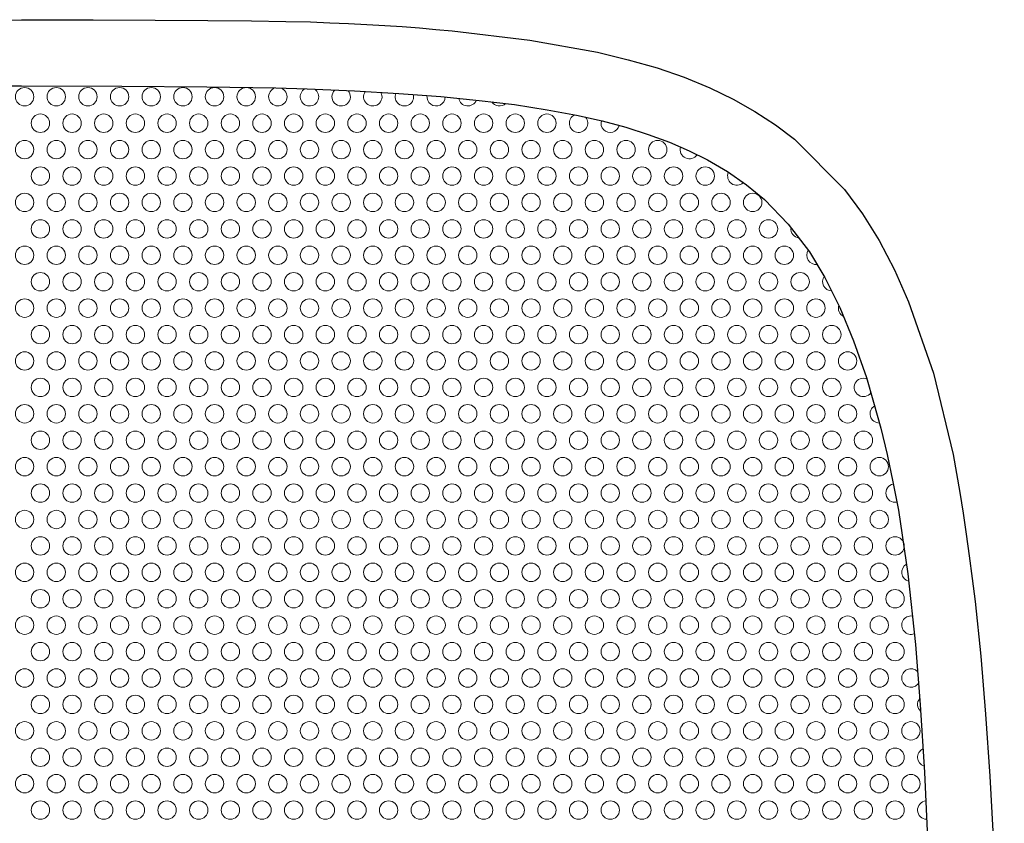
# Model space of a CAD drawing. Units: millimetres. Extents: x -125 to 866, y -145 to 622.
# Drawn here: x 240 to 322, y 303 to 370 of the extents above; entities that cross this region are included whole.
import ezdxf

# ---------------------------------------------------------------- set-up
doc = ezdxf.new("R2010")
doc.units = ezdxf.units.MM
doc.layers.add('01_DIBUJO PRINCIPAL', color=7, linetype='Continuous', lineweight=30)
doc.layers.add('02_DIBUJO SECUNDARIO', color=7, linetype='Continuous', lineweight=5)

msp = doc.modelspace()

# ---------------------------------------------------------------- linework, layer by layer
at = {"layer": '01_DIBUJO PRINCIPAL'}
for points, knots in [([(321.75, 238.505), (321.75, 238.505), (321.75, 225.84), (321.75, 225.84), (321.75, 225.84), (321.714, 215.186), (321.714, 215.186), (321.714, 215.186), (321.679, 211.835), (321.679, 211.835), (321.679, 211.835), (321.679, 208.73), (321.679, 208.73), (321.679, 208.73), (321.644, 205.873), (321.644, 205.873), (321.644, 205.873), (321.608, 203.333), (321.608, 203.333), (321.608, 203.333), (321.573, 201.005), (321.573, 201.005), (321.573, 201.005), (321.573, 198.994), (321.573, 198.994), (321.573, 198.994), (321.503, 196.207), (321.503, 196.207), (321.503, 196.207), (321.115, 181.814), (321.115, 181.814), (321.115, 181.814), (320.515, 169.396), (320.515, 169.396), (320.515, 169.396), (319.774, 158.883), (319.774, 158.883), (319.774, 158.883), (318.821, 150.275), (318.821, 150.275), (318.821, 150.275), (317.693, 143.643), (317.693, 143.643), (317.693, 143.643), (317.163, 141.244), (317.163, 141.244), (317.163, 141.244), (316.599, 138.951), (316.599, 138.951), (316.599, 138.951), (315.964, 136.764), (315.964, 136.764), (315.964, 136.764), (315.329, 134.682), (315.329, 134.682), (315.329, 134.682), (314.659, 132.707), (314.659, 132.707), (314.659, 132.707), (313.918, 130.837), (313.918, 130.837), (313.918, 130.837), (311.554, 125.792), (311.554, 125.792), (311.554, 125.792), (308.873, 121.7), (308.873, 121.7), (308.873, 121.7), (306.439, 118.984), (306.439, 118.984), (306.439, 118.984), (303.652, 116.585), (303.652, 116.585), (303.652, 116.585), (300.442, 114.504), (300.442, 114.504), (300.442, 114.504), (294.903, 111.928), (294.903, 111.928), (294.903, 111.928), (288.483, 110.023), (288.483, 110.023), (288.483, 110.023), (286.825, 109.706), (286.825, 109.706), (286.825, 109.706), (285.025, 109.388), (285.025, 109.388), (285.025, 109.388), (283.015, 109.071), (283.015, 109.071), (283.015, 109.071), (280.827, 108.824), (280.827, 108.824), (280.827, 108.824), (278.428, 108.577), (278.428, 108.577), (278.428, 108.577), (275.888, 108.33), (275.888, 108.33), (275.888, 108.33), (273.137, 108.118), (273.137, 108.118), (273.137, 108.118), (263.894, 107.66), (263.894, 107.66), (263.894, 107.66), (253.028, 107.377), (253.028, 107.377), (253.028, 107.377), (240.54, 107.272), (240.54, 107.272), (240.54, 107.272), (240.54, 107.272), (234.649, 107.272), (234.649, 107.272), (234.649, 107.272), (229.498, 107.272), (229.498, 107.272), (229.498, 107.272), (225.124, 107.307), (225.124, 107.307), (225.124, 107.307), (221.525, 107.342), (221.525, 107.342), (221.525, 107.342), (218.703, 107.377), (218.703, 107.377), (218.703, 107.377), (216.657, 107.448), (216.657, 107.448), (216.657, 107.448), (215.07, 107.483), (215.07, 107.483), (215.07, 107.483), (213.517, 107.554), (213.517, 107.554), (213.517, 107.554), (212.036, 107.66), (212.036, 107.66), (212.036, 107.66), (210.554, 107.73), (210.554, 107.73), (210.554, 107.73), (209.108, 107.836), (209.108, 107.836), (209.108, 107.836), (207.661, 107.942), (207.661, 107.942), (207.661, 107.942), (206.285, 108.048), (206.285, 108.048), (206.285, 108.048), (204.945, 108.189), (204.945, 108.189), (204.945, 108.189), (198.56, 108.93), (198.56, 108.93), (198.56, 108.93), (192.986, 109.953), (192.986, 109.953), (192.986, 109.953), (190.41, 110.552), (190.41, 110.552), (190.41, 110.552), (188.011, 111.258), (188.011, 111.258), (188.011, 111.258), (185.789, 112.034), (185.789, 112.034), (185.789, 112.034), (183.672, 112.881), (183.672, 112.881), (183.672, 112.881), (181.732, 113.798), (181.732, 113.798), (181.732, 113.798), (179.933, 114.821), (179.933, 114.821), (179.933, 114.821), (178.24, 115.915), (178.24, 115.915), (178.24, 115.915), (176.652, 117.114), (176.652, 117.114), (176.652, 117.114), (172.525, 121.277), (172.525, 121.277), (172.525, 121.277), (171.043, 123.288), (171.043, 123.288), (171.043, 123.288), (169.667, 125.51), (169.667, 125.51), (169.667, 125.51), (168.397, 127.909), (168.397, 127.909), (168.397, 127.909), (167.233, 130.555), (167.233, 130.555), (167.233, 130.555), (165.187, 136.446), (165.187, 136.446), (165.187, 136.446), (163.564, 143.184), (163.564, 143.184), (163.564, 143.184), (163.282, 144.737), (163.282, 144.737), (163.282, 144.737), (163, 146.359), (163, 146.359), (163, 146.359), (162.717, 148.017), (162.717, 148.017), (162.717, 148.017), (162.47, 149.746), (162.47, 149.746), (162.47, 149.746), (162.223, 151.545), (162.223, 151.545), (162.223, 151.545), (161.976, 153.415), (161.976, 153.415), (161.976, 153.415), (161.73, 155.355), (161.73, 155.355), (161.73, 155.355), (161.271, 159.835), (161.271, 159.835), (161.271, 159.835), (160.883, 164.669), (160.883, 164.669), (160.883, 164.669), (160.53, 169.784), (160.53, 169.784), (160.53, 169.784), (160.283, 174.299), (160.283, 174.299), (160.283, 174.299), (160.177, 176.734), (160.177, 176.734), (160.177, 176.734), (160.036, 179.168), (160.036, 179.168), (160.036, 179.168), (159.966, 181.708), (159.966, 181.708), (159.966, 181.708), (159.86, 184.248), (159.86, 184.248), (159.86, 184.248), (159.789, 186.858), (159.789, 186.858), (159.789, 186.858), (159.683, 189.539), (159.683, 189.539), (159.683, 189.539), (159.648, 191.409), (159.648, 191.409), (159.648, 191.409), (159.578, 195.678), (159.578, 195.678), (159.578, 195.678), (159.507, 201.252), (159.507, 201.252), (159.507, 201.252), (159.436, 208.095), (159.436, 208.095), (159.436, 208.095), (159.401, 214.481), (159.401, 214.481), (159.401, 214.481), (159.366, 221.677), (159.366, 221.677), (159.366, 221.677), (159.331, 229.685), (159.331, 229.685), (159.331, 229.685), (159.331, 238.505), (159.331, 238.505), (159.331, 238.505), (159.331, 238.505), (159.331, 251.205), (159.331, 251.205), (159.331, 251.205), (159.366, 261.894), (159.366, 261.894), (159.366, 261.894), (159.401, 265.245), (159.401, 265.245), (159.401, 265.245), (159.436, 268.35), (159.436, 268.35), (159.436, 268.35), (159.436, 271.172), (159.436, 271.172), (159.436, 271.172), (159.472, 273.747), (159.472, 273.747), (159.472, 273.747), (159.507, 276.04), (159.507, 276.04), (159.507, 276.04), (159.542, 278.051), (159.542, 278.051), (159.542, 278.051), (159.578, 280.838), (159.578, 280.838), (159.578, 280.838), (159.966, 295.196), (159.966, 295.196), (159.966, 295.196), (160.565, 307.649), (160.565, 307.649), (160.565, 307.649), (161.306, 318.162), (161.306, 318.162), (161.306, 318.162), (162.259, 326.735), (162.259, 326.735), (162.259, 326.735), (163.388, 333.402), (163.388, 333.402), (163.388, 333.402), (163.917, 335.801), (163.917, 335.801), (163.917, 335.801), (164.481, 338.094), (164.481, 338.094), (164.481, 338.094), (165.116, 340.281), (165.116, 340.281), (165.116, 340.281), (165.751, 342.363), (165.751, 342.363), (165.751, 342.363), (166.421, 344.338), (166.421, 344.338), (166.421, 344.338), (167.127, 346.208), (167.127, 346.208), (167.127, 346.208), (169.491, 351.253), (169.491, 351.253), (169.491, 351.253), (172.207, 355.345), (172.207, 355.345), (172.207, 355.345), (174.606, 358.061), (174.606, 358.061), (174.606, 358.061), (177.428, 360.46), (177.428, 360.46), (177.428, 360.46), (180.638, 362.542), (180.638, 362.542), (180.638, 362.542), (186.177, 365.117), (186.177, 365.117), (186.177, 365.117), (192.598, 367.022), (192.598, 367.022), (192.598, 367.022), (194.256, 367.339), (194.256, 367.339), (194.256, 367.339), (196.055, 367.657), (196.055, 367.657), (196.055, 367.657), (198.066, 367.939), (198.066, 367.939), (198.066, 367.939), (200.253, 368.221), (200.253, 368.221), (200.253, 368.221), (202.652, 368.468), (202.652, 368.468), (202.652, 368.468), (205.192, 368.68), (205.192, 368.68), (205.192, 368.68), (207.943, 368.892), (207.943, 368.892), (207.943, 368.892), (217.186, 369.385), (217.186, 369.385), (217.186, 369.385), (228.052, 369.668), (228.052, 369.668), (228.052, 369.668), (240.54, 369.774), (240.54, 369.774)], [0, 0, 0, 0, 1, 1, 1, 2, 2, 2, 3, 3, 3, 4, 4, 4, 5, 5, 5, 6, 6, 6, 7, 7, 7, 8, 8, 8, 9, 9, 9, 10, 10, 10, 11, 11, 11, 12, 12, 12, 13, 13, 13, 14, 14, 14, 15, 15, 15, 16, 16, 16, 17, 17, 17, 18, 18, 18, 19, 19, 19, 20, 20, 20, 21, 21, 21, 22, 22, 22, 23, 23, 23, 24, 24, 24, 25, 25, 25, 26, 26, 26, 27, 27, 27, 28, 28, 28, 29, 29, 29, 30, 30, 30, 31, 31, 31, 32, 32, 32, 33, 33, 33, 34, 34, 34, 35, 35, 35, 36, 36, 36, 37, 37, 37, 37, 38, 38, 38, 39, 39, 39, 40, 40, 40, 41, 41, 41, 42, 42, 42, 43, 43, 43, 44, 44, 44, 45, 45, 45, 46, 46, 46, 47, 47, 47, 48, 48, 48, 49, 49, 49, 50, 50, 50, 51, 51, 51, 52, 52, 52, 53, 53, 53, 54, 54, 54, 55, 55, 55, 56, 56, 56, 57, 57, 57, 58, 58, 58, 59, 59, 59, 60, 60, 60, 61, 61, 61, 62, 62, 62, 63, 63, 63, 64, 64, 64, 65, 65, 65, 66, 66, 66, 67, 67, 67, 68, 68, 68, 69, 69, 69, 70, 70, 70, 71, 71, 71, 72, 72, 72, 73, 73, 73, 74, 74, 74, 75, 75, 75, 76, 76, 76, 77, 77, 77, 78, 78, 78, 79, 79, 79, 80, 80, 80, 81, 81, 81, 82, 82, 82, 83, 83, 83, 84, 84, 84, 85, 85, 85, 86, 86, 86, 87, 87, 87, 88, 88, 88, 89, 89, 89, 90, 90, 90, 91, 91, 91, 92, 92, 92, 93, 93, 93, 93, 94, 94, 94, 95, 95, 95, 96, 96, 96, 97, 97, 97, 98, 98, 98, 99, 99, 99, 100, 100, 100, 101, 101, 101, 102, 102, 102, 103, 103, 103, 104, 104, 104, 105, 105, 105, 106, 106, 106, 107, 107, 107, 108, 108, 108, 109, 109, 109, 110, 110, 110, 111, 111, 111, 112, 112, 112, 113, 113, 113, 114, 114, 114, 115, 115, 115, 116, 116, 116, 117, 117, 117, 118, 118, 118, 119, 119, 119, 120, 120, 120, 121, 121, 121, 122, 122, 122, 123, 123, 123, 124, 124, 124, 125, 125, 125, 126, 126, 126, 127, 127, 127, 128, 128, 128, 129, 129, 129, 130, 130, 130, 130]), ([(240.54, 369.774), (240.54, 369.774), (246.467, 369.774), (246.467, 369.774), (246.467, 369.774), (251.582, 369.738), (251.582, 369.738), (251.582, 369.738), (255.956, 369.703), (255.956, 369.703), (255.956, 369.703), (259.555, 369.668), (259.555, 369.668), (259.555, 369.668), (262.377, 369.632), (262.377, 369.632), (262.377, 369.632), (264.423, 369.597), (264.423, 369.597), (264.423, 369.597), (266.011, 369.527), (266.011, 369.527), (266.011, 369.527), (267.563, 369.456), (267.563, 369.456), (267.563, 369.456), (269.08, 369.385), (269.08, 369.385), (269.08, 369.385), (270.561, 369.28), (270.561, 369.28), (270.561, 369.28), (272.008, 369.209), (272.008, 369.209), (272.008, 369.209), (273.419, 369.103), (273.419, 369.103), (273.419, 369.103), (274.795, 368.962), (274.795, 368.962), (274.795, 368.962), (276.135, 368.856), (276.135, 368.856), (276.135, 368.856), (282.556, 368.08), (282.556, 368.08), (282.556, 368.08), (288.13, 367.092), (288.13, 367.092), (288.13, 367.092), (290.67, 366.457), (290.67, 366.457), (290.67, 366.457), (293.069, 365.787), (293.069, 365.787), (293.069, 365.787), (295.291, 365.011), (295.291, 365.011), (295.291, 365.011), (297.408, 364.129), (297.408, 364.129), (297.408, 364.129), (299.348, 363.212), (299.348, 363.212), (299.348, 363.212), (301.147, 362.189), (301.147, 362.189), (301.147, 362.189), (302.841, 361.095), (302.841, 361.095), (302.841, 361.095), (304.428, 359.896), (304.428, 359.896), (304.428, 359.896), (308.556, 355.733), (308.556, 355.733), (308.556, 355.733), (310.037, 353.722), (310.037, 353.722), (310.037, 353.722), (311.413, 351.535), (311.413, 351.535), (311.413, 351.535), (312.683, 349.101), (312.683, 349.101), (312.683, 349.101), (313.847, 346.455), (313.847, 346.455), (313.847, 346.455), (315.893, 340.564), (315.893, 340.564), (315.893, 340.564), (317.516, 333.825), (317.516, 333.825), (317.516, 333.825), (317.798, 332.273), (317.798, 332.273), (317.798, 332.273), (318.081, 330.686), (318.081, 330.686), (318.081, 330.686), (318.363, 328.992), (318.363, 328.992), (318.363, 328.992), (318.61, 327.264), (318.61, 327.264), (318.61, 327.264), (318.857, 325.465), (318.857, 325.465), (318.857, 325.465), (319.104, 323.595), (319.104, 323.595), (319.104, 323.595), (319.351, 321.69), (319.351, 321.69), (319.351, 321.69), (319.809, 317.174), (319.809, 317.174), (319.809, 317.174), (320.197, 312.377), (320.197, 312.377), (320.197, 312.377), (320.55, 307.261), (320.55, 307.261), (320.55, 307.261), (320.797, 302.71), (320.797, 302.71), (320.797, 302.71), (320.938, 300.312), (320.938, 300.312), (320.938, 300.312), (321.044, 297.842), (321.044, 297.842), (321.044, 297.842), (321.15, 295.337), (321.15, 295.337), (321.15, 295.337), (321.22, 292.762), (321.22, 292.762), (321.22, 292.762), (321.326, 290.152), (321.326, 290.152), (321.326, 290.152), (321.397, 287.47), (321.397, 287.47), (321.397, 287.47), (321.432, 285.636), (321.432, 285.636), (321.432, 285.636), (321.503, 281.332), (321.503, 281.332), (321.503, 281.332), (321.608, 275.758), (321.608, 275.758), (321.608, 275.758), (321.644, 268.914), (321.644, 268.914), (321.644, 268.914), (321.714, 262.529), (321.714, 262.529), (321.714, 262.529), (321.75, 255.332), (321.75, 255.332), (321.75, 255.332), (321.75, 247.324), (321.75, 247.324), (321.75, 247.324), (321.75, 238.505), (321.75, 238.505)], [0, 0, 0, 0, 1, 1, 1, 2, 2, 2, 3, 3, 3, 4, 4, 4, 5, 5, 5, 6, 6, 6, 7, 7, 7, 8, 8, 8, 9, 9, 9, 10, 10, 10, 11, 11, 11, 12, 12, 12, 13, 13, 13, 14, 14, 14, 15, 15, 15, 16, 16, 16, 17, 17, 17, 18, 18, 18, 19, 19, 19, 20, 20, 20, 21, 21, 21, 22, 22, 22, 23, 23, 23, 24, 24, 24, 25, 25, 25, 26, 26, 26, 27, 27, 27, 28, 28, 28, 29, 29, 29, 30, 30, 30, 31, 31, 31, 32, 32, 32, 33, 33, 33, 34, 34, 34, 35, 35, 35, 36, 36, 36, 37, 37, 37, 38, 38, 38, 39, 39, 39, 40, 40, 40, 41, 41, 41, 42, 42, 42, 43, 43, 43, 44, 44, 44, 45, 45, 45, 46, 46, 46, 47, 47, 47, 48, 48, 48, 49, 49, 49, 50, 50, 50, 51, 51, 51, 52, 52, 52, 53, 53, 53, 54, 54, 54, 55, 55, 55, 56, 56, 56, 56]), ([(164.763, 238.505), (164.763, 238.505), (164.763, 243.973), (164.763, 243.973), (164.763, 243.973), (164.763, 249.159), (164.763, 249.159), (164.763, 249.159), (164.763, 254.027), (164.763, 254.027), (164.763, 254.027), (164.799, 258.754), (164.799, 258.754), (164.799, 258.754), (164.834, 264.752), (164.834, 264.752), (164.834, 264.752), (164.869, 270.255), (164.869, 270.255), (164.869, 270.255), (164.905, 275.3), (164.905, 275.3), (164.905, 275.3), (164.975, 279.85), (164.975, 279.85), (164.975, 279.85), (165.116, 286.306), (165.116, 286.306), (165.116, 286.306), (165.328, 294.138), (165.328, 294.138), (165.328, 294.138), (165.645, 301.299), (165.645, 301.299), (165.645, 301.299), (165.998, 308.143), (165.998, 308.143), (165.998, 308.143), (166.598, 316.187), (166.598, 316.187), (166.598, 316.187), (167.374, 323.419), (167.374, 323.419), (167.374, 323.419), (168.326, 329.769), (168.326, 329.769), (168.326, 329.769), (168.75, 332.097), (168.75, 332.097), (168.75, 332.097), (169.208, 334.319), (169.208, 334.319), (169.208, 334.319), (169.702, 336.471), (169.702, 336.471), (169.702, 336.471), (170.231, 338.517), (170.231, 338.517), (170.231, 338.517), (170.796, 340.422), (170.796, 340.422), (170.796, 340.422), (171.396, 342.257), (171.396, 342.257), (171.396, 342.257), (173.442, 347.16), (173.442, 347.16), (173.442, 347.16), (175.805, 351.147), (175.805, 351.147), (175.805, 351.147), (176.687, 352.311), (176.687, 352.311), (176.687, 352.311), (177.64, 353.405), (177.64, 353.405), (177.64, 353.405), (178.628, 354.428), (178.628, 354.428), (178.628, 354.428), (179.651, 355.38), (179.651, 355.38), (179.651, 355.38), (181.873, 357.038), (181.873, 357.038), (181.873, 357.038), (184.413, 358.52), (184.413, 358.52), (184.413, 358.52), (186.741, 359.578), (186.741, 359.578), (186.741, 359.578), (189.317, 360.495), (189.317, 360.495), (189.317, 360.495), (192.139, 361.342), (192.139, 361.342), (192.139, 361.342), (195.173, 362.012), (195.173, 362.012), (195.173, 362.012), (196.972, 362.365), (196.972, 362.365), (196.972, 362.365), (198.948, 362.683), (198.948, 362.683), (198.948, 362.683), (201.1, 362.965), (201.1, 362.965), (201.1, 362.965), (203.428, 363.212), (203.428, 363.212), (203.428, 363.212), (205.897, 363.424), (205.897, 363.424), (205.897, 363.424), (208.543, 363.635), (208.543, 363.635), (208.543, 363.635), (211.365, 363.812), (211.365, 363.812), (211.365, 363.812), (214.329, 363.953), (214.329, 363.953), (214.329, 363.953), (218.703, 364.129), (218.703, 364.129), (218.703, 364.129), (222.196, 364.2), (222.196, 364.2), (222.196, 364.2), (226.006, 364.27), (226.006, 364.27), (226.006, 364.27), (229.11, 364.305), (229.11, 364.305), (229.11, 364.305), (230.874, 364.305), (230.874, 364.305), (230.874, 364.305), (233.343, 364.305), (233.343, 364.305), (233.343, 364.305), (236.554, 364.305), (236.554, 364.305), (236.554, 364.305), (240.54, 364.305), (240.54, 364.305)], [0, 0, 0, 0, 1, 1, 1, 2, 2, 2, 3, 3, 3, 4, 4, 4, 5, 5, 5, 6, 6, 6, 7, 7, 7, 8, 8, 8, 9, 9, 9, 10, 10, 10, 11, 11, 11, 12, 12, 12, 13, 13, 13, 14, 14, 14, 15, 15, 15, 16, 16, 16, 17, 17, 17, 18, 18, 18, 19, 19, 19, 20, 20, 20, 21, 21, 21, 22, 22, 22, 23, 23, 23, 24, 24, 24, 25, 25, 25, 26, 26, 26, 27, 27, 27, 28, 28, 28, 29, 29, 29, 30, 30, 30, 31, 31, 31, 32, 32, 32, 33, 33, 33, 34, 34, 34, 35, 35, 35, 36, 36, 36, 37, 37, 37, 38, 38, 38, 39, 39, 39, 40, 40, 40, 41, 41, 41, 42, 42, 42, 43, 43, 43, 44, 44, 44, 45, 45, 45, 46, 46, 46, 47, 47, 47, 48, 48, 48, 49, 49, 49, 49]), ([(240.54, 364.305), (240.54, 364.305), (248.83, 364.27), (248.83, 364.27), (248.83, 364.27), (255.851, 364.235), (255.851, 364.235), (255.851, 364.235), (261.566, 364.129), (261.566, 364.129), (261.566, 364.129), (264.141, 364.059), (264.141, 364.059), (264.141, 364.059), (268.057, 363.882), (268.057, 363.882), (268.057, 363.882), (271.726, 363.67), (271.726, 363.67), (271.726, 363.67), (275.183, 363.424), (275.183, 363.424), (275.183, 363.424), (278.358, 363.106), (278.358, 363.106), (278.358, 363.106), (281.286, 362.753), (281.286, 362.753), (281.286, 362.753), (283.967, 362.33), (283.967, 362.33), (283.967, 362.33), (286.401, 361.871), (286.401, 361.871), (286.401, 361.871), (288.518, 361.413), (288.518, 361.413), (288.518, 361.413), (290.493, 360.884), (290.493, 360.884), (290.493, 360.884), (292.328, 360.284), (292.328, 360.284), (292.328, 360.284), (294.092, 359.649), (294.092, 359.649), (294.092, 359.649), (295.715, 358.943), (295.715, 358.943), (295.715, 358.943), (297.231, 358.202), (297.231, 358.202), (297.231, 358.202), (298.89, 357.215), (298.89, 357.215), (298.89, 357.215), (300.442, 356.121), (300.442, 356.121), (300.442, 356.121), (301.923, 354.922), (301.923, 354.922), (301.923, 354.922), (303.899, 352.875), (303.899, 352.875), (303.899, 352.875), (305.663, 350.582), (305.663, 350.582), (305.663, 350.582), (306.933, 348.466), (306.933, 348.466), (306.933, 348.466), (308.168, 345.996), (308.168, 345.996), (308.168, 345.996), (309.296, 343.245), (309.296, 343.245), (309.296, 343.245), (310.355, 340.211), (310.355, 340.211), (310.355, 340.211), (310.955, 338.165), (310.955, 338.165), (310.955, 338.165), (311.554, 336.013), (311.554, 336.013), (311.554, 336.013), (312.083, 333.825), (312.083, 333.825), (312.083, 333.825), (312.542, 331.568), (312.542, 331.568), (312.542, 331.568), (313.001, 329.239), (313.001, 329.239), (313.001, 329.239), (313.777, 323.983), (313.777, 323.983), (313.777, 323.983), (314.412, 318.127), (314.412, 318.127), (314.412, 318.127), (314.8, 313.153), (314.8, 313.153), (314.8, 313.153), (315.153, 307.579), (315.153, 307.579), (315.153, 307.579), (315.47, 300.876), (315.47, 300.876), (315.47, 300.876), (315.717, 295.373), (315.717, 295.373), (315.717, 295.373), (315.893, 289.622), (315.893, 289.622), (315.893, 289.622), (316.246, 272.442), (316.246, 272.442), (316.246, 272.442), (316.317, 255.474), (316.317, 255.474), (316.317, 255.474), (316.317, 238.505), (316.317, 238.505)], [0, 0, 0, 0, 1, 1, 1, 2, 2, 2, 3, 3, 3, 4, 4, 4, 5, 5, 5, 6, 6, 6, 7, 7, 7, 8, 8, 8, 9, 9, 9, 10, 10, 10, 11, 11, 11, 12, 12, 12, 13, 13, 13, 14, 14, 14, 15, 15, 15, 16, 16, 16, 17, 17, 17, 18, 18, 18, 19, 19, 19, 20, 20, 20, 21, 21, 21, 22, 22, 22, 23, 23, 23, 24, 24, 24, 25, 25, 25, 26, 26, 26, 27, 27, 27, 28, 28, 28, 29, 29, 29, 30, 30, 30, 31, 31, 31, 32, 32, 32, 33, 33, 33, 34, 34, 34, 35, 35, 35, 36, 36, 36, 37, 37, 37, 38, 38, 38, 39, 39, 39, 40, 40, 40, 41, 41, 41, 41])]:
    msp.add_open_spline(points, degree=3, knots=knots, dxfattribs=at)
at = {"layer": '02_DIBUJO SECUNDARIO'}
for centre in [(240.807, 363.402), (243.422, 363.402), (246.037, 363.402), (248.653, 363.402), (251.268, 363.402), (253.883, 363.402), (256.498, 363.402), (259.114, 363.402), (242.114, 361.218), (244.73, 361.218), (247.345, 361.218), (249.96, 361.218), (252.575, 361.218), (255.191, 361.218), (257.806, 361.218), (260.421, 361.218), (263.037, 361.218), (265.652, 361.218), (268.267, 361.218), (270.883, 361.218), (273.498, 361.218), (276.113, 361.218), (278.729, 361.218), (281.344, 361.218), (283.959, 361.218), (240.807, 359.035), (243.422, 359.035), (246.037, 359.035), (248.653, 359.035), (251.268, 359.035), (253.883, 359.035), (256.498, 359.035), (259.114, 359.035), (261.729, 359.035), (264.344, 359.035), (266.96, 359.035), (269.575, 359.035), (272.19, 359.035), (274.806, 359.035), (277.421, 359.035), (280.036, 359.035), (282.652, 359.035), (285.267, 359.035), (287.882, 359.035), (290.498, 359.035), (293.113, 359.035), (242.114, 356.851), (244.73, 356.851), (247.345, 356.851), (249.96, 356.851), (252.575, 356.851), (255.191, 356.851), (257.806, 356.851), (260.421, 356.851), (263.037, 356.851), (265.652, 356.851), (268.267, 356.851), (270.883, 356.851), (273.498, 356.851), (276.113, 356.851), (278.729, 356.851), (281.344, 356.851), (283.959, 356.851), (286.575, 356.851), (289.19, 356.851), (291.805, 356.851), (294.42, 356.851), (297.036, 356.851), (240.807, 354.668), (243.422, 354.668), (246.037, 354.668), (248.653, 354.668), (251.268, 354.668), (253.883, 354.668), (256.498, 354.668), (259.114, 354.668), (261.729, 354.668), (264.344, 354.668), (266.96, 354.668), (269.575, 354.668), (272.19, 354.668), (274.806, 354.668), (277.421, 354.668), (280.036, 354.668), (282.652, 354.668), (285.267, 354.668), (287.882, 354.668), (290.498, 354.668), (293.113, 354.668), (295.728, 354.668), (298.343, 354.668), (300.959, 354.668), (242.114, 352.484), (244.73, 352.484), (247.345, 352.484), (249.96, 352.484), (252.575, 352.484), (255.191, 352.484), (257.806, 352.484), (260.421, 352.484), (263.037, 352.484), (265.652, 352.484), (268.267, 352.484), (270.883, 352.484), (273.498, 352.484), (276.113, 352.484), (278.729, 352.484), (281.344, 352.484), (283.959, 352.484), (286.575, 352.484), (289.19, 352.484), (291.805, 352.484), (294.42, 352.484), (297.036, 352.484), (299.651, 352.484), (302.266, 352.484), (240.807, 350.301), (243.422, 350.301), (246.037, 350.301), (248.653, 350.301), (251.268, 350.301), (253.883, 350.301), (256.498, 350.301), (259.114, 350.301), (261.729, 350.301), (264.344, 350.301), (266.96, 350.301), (269.575, 350.301), (272.19, 350.301), (274.806, 350.301), (277.421, 350.301), (280.036, 350.301), (282.652, 350.301), (285.267, 350.301), (287.882, 350.301), (290.498, 350.301), (293.113, 350.301), (295.728, 350.301), (298.343, 350.301), (300.959, 350.301), (303.574, 350.301), (242.114, 348.117), (244.73, 348.117), (247.345, 348.117), (249.96, 348.117), (252.575, 348.117), (255.191, 348.117), (257.806, 348.117), (260.421, 348.117), (263.037, 348.117), (265.652, 348.117), (268.267, 348.117), (270.883, 348.117), (273.498, 348.117), (276.113, 348.117), (278.729, 348.117), (281.344, 348.117), (283.959, 348.117), (286.575, 348.117), (289.19, 348.117), (291.805, 348.117), (294.42, 348.117), (297.036, 348.117), (299.651, 348.117), (302.266, 348.117), (304.882, 348.117), (240.807, 345.934), (243.422, 345.934), (246.037, 345.934), (248.653, 345.934), (251.268, 345.934), (253.883, 345.934), (256.498, 345.934), (259.114, 345.934), (261.729, 345.934), (264.344, 345.934), (266.96, 345.934), (269.575, 345.934), (272.19, 345.934), (274.806, 345.934), (277.421, 345.934), (280.036, 345.934), (282.652, 345.934), (285.267, 345.934), (287.882, 345.934), (290.498, 345.934), (293.113, 345.934), (295.728, 345.934), (298.343, 345.934), (300.959, 345.934), (303.574, 345.934), (306.189, 345.934), (242.114, 343.75), (244.73, 343.75), (247.345, 343.75), (249.96, 343.75), (252.575, 343.75), (255.191, 343.75), (257.806, 343.75), (260.421, 343.75), (263.037, 343.75), (265.652, 343.75), (268.267, 343.75), (270.883, 343.75), (273.498, 343.75), (276.113, 343.75), (278.729, 343.75), (281.344, 343.75), (283.959, 343.75), (286.575, 343.75), (289.19, 343.75), (291.805, 343.75), (294.42, 343.75), (297.036, 343.75), (299.651, 343.75), (302.266, 343.75), (304.882, 343.75), (307.497, 343.75), (240.807, 341.567), (243.422, 341.567), (246.037, 341.567), (248.653, 341.567), (251.268, 341.567), (253.883, 341.567), (256.498, 341.567), (259.114, 341.567), (261.729, 341.567), (264.344, 341.567), (266.96, 341.567), (269.575, 341.567), (272.19, 341.567), (274.806, 341.567), (277.421, 341.567), (280.036, 341.567), (282.652, 341.567), (285.267, 341.567), (287.882, 341.567), (290.498, 341.567), (293.113, 341.567), (295.728, 341.567), (298.343, 341.567), (300.959, 341.567), (303.574, 341.567), (306.189, 341.567), (308.805, 341.567), (242.114, 339.383), (244.73, 339.383), (247.345, 339.383), (249.96, 339.383), (252.575, 339.383), (255.191, 339.383), (257.806, 339.383), (260.421, 339.383), (263.037, 339.383), (265.652, 339.383), (268.267, 339.383), (270.883, 339.383), (273.498, 339.383), (276.113, 339.383), (278.729, 339.383), (281.344, 339.383), (283.959, 339.383), (286.575, 339.383), (289.19, 339.383), (291.805, 339.383), (294.42, 339.383), (297.036, 339.383), (299.651, 339.383), (302.266, 339.383), (304.882, 339.383), (307.497, 339.383), (240.807, 337.2), (243.422, 337.2), (246.037, 337.2), (248.653, 337.2), (251.268, 337.2), (253.883, 337.2), (256.498, 337.2), (259.114, 337.2), (261.729, 337.2), (264.344, 337.2), (266.96, 337.2), (269.575, 337.2), (272.19, 337.2), (274.806, 337.2), (277.421, 337.2), (280.036, 337.2), (282.652, 337.2), (285.267, 337.2), (287.882, 337.2), (290.498, 337.2), (293.113, 337.2), (295.728, 337.2), (298.343, 337.2), (300.959, 337.2), (303.574, 337.2), (306.189, 337.2), (308.805, 337.2), (242.114, 335.016), (244.73, 335.016), (247.345, 335.016), (249.96, 335.016), (252.575, 335.016), (255.191, 335.016), (257.806, 335.016), (260.421, 335.016), (263.037, 335.016), (265.652, 335.016), (268.267, 335.016), (270.883, 335.016), (273.498, 335.016), (276.113, 335.016), (278.729, 335.016), (281.344, 335.016), (283.959, 335.016), (286.575, 335.016), (289.19, 335.016), (291.805, 335.016), (294.42, 335.016), (297.036, 335.016), (299.651, 335.016), (302.266, 335.016), (304.882, 335.016), (307.497, 335.016), (310.112, 335.016), (240.807, 332.833), (243.422, 332.833), (246.037, 332.833), (248.653, 332.833), (251.268, 332.833), (253.883, 332.833), (256.498, 332.833), (259.114, 332.833), (261.729, 332.833), (264.344, 332.833), (266.96, 332.833), (269.575, 332.833), (272.19, 332.833), (274.806, 332.833), (277.421, 332.833), (280.036, 332.833), (282.652, 332.833), (285.267, 332.833), (287.882, 332.833), (290.498, 332.833), (293.113, 332.833), (295.728, 332.833), (298.343, 332.833), (300.959, 332.833), (303.574, 332.833), (306.189, 332.833), (308.805, 332.833), (311.42, 332.833), (242.114, 330.649), (244.73, 330.649), (247.345, 330.649), (249.96, 330.649), (252.575, 330.649), (255.191, 330.649), (257.806, 330.649), (260.421, 330.649), (263.037, 330.649), (265.652, 330.649), (268.267, 330.649), (270.883, 330.649), (273.498, 330.649), (276.113, 330.649), (278.729, 330.649), (281.344, 330.649), (283.959, 330.649), (286.575, 330.649), (289.19, 330.649), (291.805, 330.649), (294.42, 330.649), (297.036, 330.649), (299.651, 330.649), (302.266, 330.649), (304.882, 330.649), (307.497, 330.649), (310.112, 330.649), (240.807, 328.466), (243.422, 328.466), (246.037, 328.466), (248.653, 328.466), (251.268, 328.466), (253.883, 328.466), (256.498, 328.466), (259.114, 328.466), (261.729, 328.466), (264.344, 328.466), (266.96, 328.466), (269.575, 328.466), (272.19, 328.466), (274.806, 328.466), (277.421, 328.466), (280.036, 328.466), (282.652, 328.466), (285.267, 328.466), (287.882, 328.466), (290.498, 328.466), (293.113, 328.466), (295.728, 328.466), (298.343, 328.466), (300.959, 328.466), (303.574, 328.466), (306.189, 328.466), (308.805, 328.466), (311.42, 328.466), (242.114, 326.282), (244.73, 326.282), (247.345, 326.282), (249.96, 326.282), (252.575, 326.282), (255.191, 326.282), (257.806, 326.282), (260.421, 326.282), (263.037, 326.282), (265.652, 326.282), (268.267, 326.282), (270.883, 326.282), (273.498, 326.282), (276.113, 326.282), (278.729, 326.282), (281.344, 326.282), (283.959, 326.282), (286.575, 326.282), (289.19, 326.282), (291.805, 326.282), (294.42, 326.282), (297.036, 326.282), (299.651, 326.282), (302.266, 326.282), (304.882, 326.282), (307.497, 326.282), (310.112, 326.282), (312.728, 326.282), (240.807, 324.099), (243.422, 324.099), (246.037, 324.099), (248.653, 324.099), (251.268, 324.099), (253.883, 324.099), (256.498, 324.099), (259.114, 324.099), (261.729, 324.099), (264.344, 324.099), (266.96, 324.099), (269.575, 324.099), (272.19, 324.099), (274.806, 324.099), (277.421, 324.099), (280.036, 324.099), (282.652, 324.099), (285.267, 324.099), (287.882, 324.099), (290.498, 324.099), (293.113, 324.099), (295.728, 324.099), (298.343, 324.099), (300.959, 324.099), (303.574, 324.099), (306.189, 324.099), (308.805, 324.099), (311.42, 324.099), (242.114, 321.915), (244.73, 321.915), (247.345, 321.915), (249.96, 321.915), (252.575, 321.915), (255.191, 321.915), (257.806, 321.915), (260.421, 321.915), (263.037, 321.915), (265.652, 321.915), (268.267, 321.915), (270.883, 321.915), (273.498, 321.915), (276.113, 321.915), (278.729, 321.915), (281.344, 321.915), (283.959, 321.915), (286.575, 321.915), (289.19, 321.915), (291.805, 321.915), (294.42, 321.915), (297.036, 321.915), (299.651, 321.915), (302.266, 321.915), (304.882, 321.915), (307.497, 321.915), (310.112, 321.915), (312.728, 321.915), (240.807, 319.732), (243.422, 319.732), (246.037, 319.732), (248.653, 319.732), (251.268, 319.732), (253.883, 319.732), (256.498, 319.732), (259.114, 319.732), (261.729, 319.732), (264.344, 319.732), (266.96, 319.732), (269.575, 319.732), (272.19, 319.732), (274.806, 319.732), (277.421, 319.732), (280.036, 319.732), (282.652, 319.732), (285.267, 319.732), (287.882, 319.732), (290.498, 319.732), (293.113, 319.732), (295.728, 319.732), (298.343, 319.732), (300.959, 319.732), (303.574, 319.732), (306.189, 319.732), (308.805, 319.732), (311.42, 319.732), (242.114, 317.548), (244.73, 317.548), (247.345, 317.548), (249.96, 317.548), (252.575, 317.548), (255.191, 317.548), (257.806, 317.548), (260.421, 317.548), (263.037, 317.548), (265.652, 317.548), (268.267, 317.548), (270.883, 317.548), (273.498, 317.548), (276.113, 317.548), (278.729, 317.548), (281.344, 317.548), (283.959, 317.548), (286.575, 317.548), (289.19, 317.548), (291.805, 317.548), (294.42, 317.548), (297.036, 317.548), (299.651, 317.548), (302.266, 317.548), (304.882, 317.548), (307.497, 317.548), (310.112, 317.548), (312.728, 317.548), (240.807, 315.365), (243.422, 315.365), (246.037, 315.365), (248.653, 315.365), (251.268, 315.365), (253.883, 315.365), (256.498, 315.365), (259.114, 315.365), (261.729, 315.365), (264.344, 315.365), (266.96, 315.365), (269.575, 315.365), (272.19, 315.365), (274.806, 315.365), (277.421, 315.365), (280.036, 315.365), (282.652, 315.365), (285.267, 315.365), (287.882, 315.365), (290.498, 315.365), (293.113, 315.365), (295.728, 315.365), (298.343, 315.365), (300.959, 315.365), (303.574, 315.365), (306.189, 315.365), (308.805, 315.365), (311.42, 315.365), (242.114, 313.181), (244.73, 313.181), (247.345, 313.181), (249.96, 313.181), (252.575, 313.181), (255.191, 313.181), (257.806, 313.181), (260.421, 313.181), (263.037, 313.181), (265.652, 313.181), (268.267, 313.181), (270.883, 313.181), (273.498, 313.181), (276.113, 313.181), (278.729, 313.181), (281.344, 313.181), (283.959, 313.181), (286.575, 313.181), (289.19, 313.181), (291.805, 313.181), (294.42, 313.181), (297.036, 313.181), (299.651, 313.181), (302.266, 313.181), (304.882, 313.181), (307.497, 313.181), (310.112, 313.181), (312.728, 313.181), (240.807, 310.998), (243.422, 310.998), (246.037, 310.998), (248.653, 310.998), (251.268, 310.998), (253.883, 310.998), (256.498, 310.998), (259.114, 310.998), (261.729, 310.998), (264.344, 310.998), (266.96, 310.998), (269.575, 310.998), (272.19, 310.998), (274.806, 310.998), (277.421, 310.998), (280.036, 310.998), (282.652, 310.998), (285.267, 310.998), (287.882, 310.998), (290.498, 310.998), (293.113, 310.998), (295.728, 310.998), (298.343, 310.998), (300.959, 310.998), (303.574, 310.998), (306.189, 310.998), (308.805, 310.998), (311.42, 310.998), (314.035, 310.998), (242.114, 308.814), (244.73, 308.814), (247.345, 308.814), (249.96, 308.814), (252.575, 308.814), (255.191, 308.814), (257.806, 308.814), (260.421, 308.814), (263.037, 308.814), (265.652, 308.814), (268.267, 308.814), (270.883, 308.814), (273.498, 308.814), (276.113, 308.814), (278.729, 308.814), (281.344, 308.814), (283.959, 308.814), (286.575, 308.814), (289.19, 308.814), (291.805, 308.814), (294.42, 308.814), (297.036, 308.814), (299.651, 308.814), (302.266, 308.814), (304.882, 308.814), (307.497, 308.814), (310.112, 308.814), (312.728, 308.814), (240.807, 306.631), (243.422, 306.631), (246.037, 306.631), (248.653, 306.631), (251.268, 306.631), (253.883, 306.631), (256.498, 306.631), (259.114, 306.631), (261.729, 306.631), (264.344, 306.631), (266.96, 306.631), (269.575, 306.631), (272.19, 306.631), (274.806, 306.631), (277.421, 306.631), (280.036, 306.631), (282.652, 306.631), (285.267, 306.631), (287.882, 306.631), (290.498, 306.631), (293.113, 306.631), (295.728, 306.631), (298.343, 306.631), (300.959, 306.631), (303.574, 306.631), (306.189, 306.631), (308.805, 306.631), (311.42, 306.631), (314.035, 306.631), (242.114, 304.447), (244.73, 304.447), (247.345, 304.447), (249.96, 304.447), (252.575, 304.447), (255.191, 304.447), (257.806, 304.447), (260.421, 304.447), (263.037, 304.447), (265.652, 304.447), (268.267, 304.447), (270.883, 304.447), (273.498, 304.447), (276.113, 304.447), (278.729, 304.447), (281.344, 304.447), (283.959, 304.447), (286.575, 304.447), (289.19, 304.447), (291.805, 304.447), (294.42, 304.447), (297.036, 304.447), (299.651, 304.447), (302.266, 304.447), (304.882, 304.447), (307.497, 304.447), (310.112, 304.447), (312.728, 304.447)]:
    msp.add_circle(centre, 0.761, dxfattribs=at)
for centre, start, end in [((261.729, 363.402), 106.95313, 70.03173), ((264.344, 363.402), 119.69263, 55.58324), ((266.96, 363.402), 133.39631, 41.44539), ((269.575, 363.402), 145.71023, 27.68604), ((272.19, 363.402), 158.21631, 13.8749), ((274.806, 363.402), 172.26696, 358.73709), ((277.421, 363.402), 189.61253, 338.96628), ((280.036, 363.402), 213.63784, 312.62218), ((286.575, 361.218), 116.1433, 39.95265), ((289.19, 361.218), 164.19095, 346.04426), ((291.805, 361.218), 234.34774, 269.44473), ((295.728, 359.035), 163.24959, 327.3094), ((299.651, 356.851), 155.55741, 314.10972), ((304.882, 352.484), 172.79601, 262.34118), ((306.189, 350.301), 146.39196, 277.21483), ((307.497, 348.117), 144.53993, 269.29855), ((308.805, 345.934), 161.94425, 244.31423), ((310.112, 339.383), 68.65159, 324.02049), ((311.42, 337.2), 119.97432, 271.17077), ((312.728, 330.649), 101.49156, 280.79422), ((314.035, 324.099), 119.38763, 255.4546), ((314.035, 319.732), 80.86198, 291.51525), ((314.035, 315.365), 43.64455, 325.27715), ((315.343, 313.181), 140.03736, 228.02929), ((315.343, 308.814), 114.23511, 253.00786), ((315.343, 304.447), 95.87444, 269.54953)]:
    msp.add_arc(centre, 0.761, start, end, dxfattribs=at)

doc.saveas('drawing.dxf')
